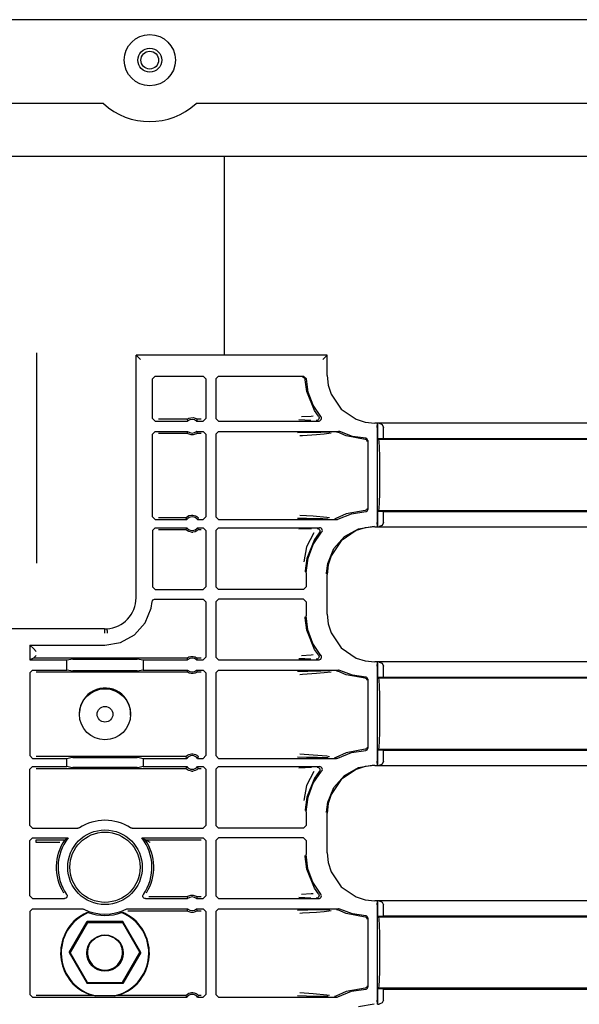
# Model space of a CAD drawing. Extents: x 16 to 57, y 12 to 128.
# Drawn here: x 49 to 53, y 88 to 96 of the extents above; entities that cross this region are included whole.
import ezdxf

# ---------------------------------------------------------------- set-up
doc = ezdxf.new("R2010")
doc.units = 0
doc.header["$MEASUREMENT"] = 0
doc.layers.add('TFR-TRI', color=7, linetype='CONTINUOUS')

msp = doc.modelspace()

# ---------------------------------------------------------------- linework, layer by layer
at = {"layer": 'TFR-TRI', "color": 5, "linetype": 'CONTINUOUS'}
for p, q in [((57.2983, 95.6591), (41.1583, 95.6591)), ((49.8423, 95.0451), (48.6144, 95.0451)), ((56.3733, 95.0451), (50.5204, 95.0451)), ((56.5033, 94.6576), (41.9533, 94.6576))]:
    msp.add_line(p, q, dxfattribs=at)
at = {"layer": 'TFR-TRI', "color": 30, "linetype": 'CONTINUOUS'}
for p, q in [((50.7283, 93.1999), (50.7283, 94.6576)), ((49.3533, 91.6763), (49.3533, 93.2186))]:
    msp.add_line(p, q, dxfattribs=at)
at = {"layer": 'TFR-TRI', "color": 113, "linetype": 'CONTINUOUS'}
for p, q in [((50.0812, 93.2004), (50.0822, 93.1993)), ((51.4811, 93.2004), (50.0812, 93.2004)), ((50.0812, 91.4226), (50.0812, 93.2004)), ((50.0822, 93.1993), (50.0914, 93.1902)), ((50.0914, 93.1902), (50.1122, 93.1693)), ((51.4709, 93.1902), (51.4501, 93.1693)), ((51.48, 93.1993), (51.4709, 93.1902)), ((51.48, 93.1993), (51.4811, 93.2004)), ((51.4811, 93.0523), (51.4811, 93.2004)), ((50.2003, 93.0276), (50.2203, 93.0476)), ((50.2003, 92.7374), (50.2003, 93.0276)), ((50.2203, 93.0476), (50.5716, 93.0476)), ((50.5716, 93.0476), (50.5916, 93.0276)), ((50.5916, 93.0276), (50.5916, 92.7374)), ((50.6851, 93.0476), (50.6651, 93.0276)), ((50.6651, 93.0276), (50.6651, 92.7374)), ((50.6851, 93.0476), (51.3085, 93.0476)), ((51.3005, 93.0396), (51.3145, 93.0339)), ((51.3285, 93.0282), (51.3085, 93.0476)), ((51.3145, 93.0339), (51.3205, 93.0202)), ((51.3313, 92.9343), (51.3205, 93.0202)), ((51.3426, 92.9283), (51.3285, 93.0282)), ((51.4811, 93.0523), (51.4884, 92.9812)), ((51.4884, 92.9812), (51.5092, 92.9149)), ((51.3886, 92.7945), (51.3313, 92.9343)), ((51.3785, 92.8341), (51.3426, 92.9283)), ((51.5092, 92.9149), (51.5836, 92.8049)), ((51.4345, 92.7503), (51.3785, 92.8341)), ((51.5836, 92.8049), (51.6936, 92.7306)), ((50.2203, 92.7174), (50.2003, 92.7374)), ((50.4542, 92.7303), (50.2462, 92.7303)), ((50.4542, 92.7303), (50.4548, 92.7309)), ((50.4542, 92.7303), (50.4549, 92.7281)), ((50.4548, 92.7309), (50.4568, 92.7323)), ((50.4549, 92.7281), (50.4579, 92.7195)), ((50.4568, 92.7323), (50.4607, 92.7348)), ((50.4607, 92.7348), (50.4683, 92.7385)), ((50.4683, 92.7385), (50.4828, 92.7423)), ((50.4828, 92.7423), (50.4989, 92.7425)), ((50.4989, 92.7425), (50.5139, 92.7388)), ((50.5139, 92.7388), (50.5211, 92.7355)), ((50.5211, 92.7355), (50.5257, 92.7328)), ((50.5257, 92.7328), (50.528, 92.7312)), ((50.5276, 92.726), (50.529, 92.7303)), ((50.528, 92.7312), (50.529, 92.7303)), ((50.529, 92.7303), (50.529, 92.7303)), ((50.5587, 92.7303), (50.529, 92.7303)), ((50.5916, 92.7374), (50.5716, 92.7174)), ((50.6651, 92.7374), (50.6851, 92.7174)), ((51.2736, 92.7278), (51.3172, 92.7262)), ((51.3639, 92.7516), (51.2921, 92.7478)), ((51.3172, 92.7262), (51.3613, 92.7245)), ((51.3783, 92.7537), (51.3639, 92.7516)), ((51.4173, 92.7537), (51.3886, 92.7945)), ((51.4171, 92.7287), (51.4121, 92.7243)), ((51.4204, 92.7346), (51.4171, 92.7287)), ((51.4173, 92.7537), (51.4173, 92.7537)), ((51.4173, 92.7537), (51.4205, 92.7478)), ((51.4216, 92.7412), (51.4204, 92.7346)), ((51.4205, 92.7478), (51.4216, 92.7412)), ((51.4333, 92.7232), (51.4372, 92.7287)), ((51.4361, 92.748), (51.4345, 92.7503)), ((51.4387, 92.7418), (51.4361, 92.748)), ((51.4372, 92.7287), (51.4391, 92.7351)), ((51.4391, 92.7351), (51.4387, 92.7418)), ((51.6936, 92.7306), (51.7599, 92.7098)), ((50.2203, 92.7174), (50.4587, 92.7174)), ((50.4579, 92.7195), (50.4587, 92.7174)), ((50.5245, 92.7174), (50.5251, 92.7191)), ((50.5245, 92.7174), (50.5716, 92.7174)), ((50.5251, 92.7191), (50.5276, 92.726)), ((50.6851, 92.7174), (51.4192, 92.7174)), ((51.4029, 92.7214), (51.4016, 92.7213)), ((51.4059, 92.7218), (51.4029, 92.7214)), ((51.4121, 92.7243), (51.4059, 92.7218)), ((51.4192, 92.7174), (51.4213, 92.7175)), ((51.4213, 92.7175), (51.4278, 92.7193)), ((51.4278, 92.7193), (51.4333, 92.7232)), ((51.7599, 92.7098), (51.8309, 92.7025)), ((56.1701, 92.7025), (51.8309, 92.7025)), ((51.8483, 92.6714), (51.8496, 92.7014)), ((51.8483, 92.6714), (51.8483, 91.9738)), ((51.8496, 92.7014), (51.8501, 92.7018)), ((51.8501, 92.5894), (51.8501, 92.7018)), ((51.8501, 92.7018), (51.8503, 92.7018)), ((51.8503, 92.7018), (51.8503, 92.5894)), ((51.8622, 92.7014), (51.8503, 92.7018)), ((51.8622, 92.7014), (51.8843, 92.6923)), ((51.8843, 92.6923), (51.8933, 92.6714)), ((51.8933, 92.5908), (51.8933, 92.6714)), ((50.2003, 92.6221), (50.2203, 92.6421)), ((50.2003, 92.0156), (50.2003, 92.6221)), ((50.2203, 92.6421), (50.4587, 92.6421)), ((50.2462, 92.6291), (50.4542, 92.6291)), ((50.4556, 92.6335), (50.4542, 92.6291)), ((50.4552, 92.6283), (50.4542, 92.6291)), ((50.4542, 92.6291), (50.4542, 92.6291)), ((50.4575, 92.6266), (50.4552, 92.6283)), ((50.4581, 92.6403), (50.4556, 92.6335)), ((50.4621, 92.6239), (50.4575, 92.6266)), ((50.4587, 92.6421), (50.4581, 92.6403)), ((50.4693, 92.6206), (50.4621, 92.6239)), ((50.4843, 92.6169), (50.4693, 92.6206)), ((50.5004, 92.6171), (50.4843, 92.6169)), ((50.5149, 92.621), (50.5004, 92.6171)), ((50.5225, 92.6247), (50.5149, 92.621)), ((50.5264, 92.6272), (50.5225, 92.6247)), ((50.5245, 92.6421), (50.5716, 92.6421)), ((50.5253, 92.6399), (50.5245, 92.6421)), ((50.5283, 92.6313), (50.5253, 92.6399)), ((50.5284, 92.6286), (50.5264, 92.6272)), ((50.529, 92.6291), (50.5283, 92.6313)), ((50.529, 92.6291), (50.5284, 92.6286)), ((50.529, 92.6291), (50.5587, 92.6291)), ((50.5716, 92.6421), (50.5916, 92.6221)), ((50.5916, 92.6221), (50.5916, 92.0156)), ((50.6851, 92.6421), (50.6651, 92.6221)), ((50.6651, 92.6221), (50.6651, 92.0156)), ((50.6851, 92.6421), (51.5646, 92.6421)), ((51.3403, 92.6332), (51.2626, 92.6312)), ((51.2802, 92.6112), (51.3005, 92.6126)), ((51.3005, 92.6126), (51.4021, 92.6194)), ((51.4339, 92.6348), (51.3403, 92.6332)), ((51.4021, 92.6194), (51.4587, 92.6239)), ((51.4996, 92.636), (51.4339, 92.6348)), ((51.4587, 92.6239), (51.5107, 92.6306)), ((51.549, 92.6381), (51.5497, 92.6381)), ((51.5497, 92.6381), (51.552, 92.6378)), ((51.552, 92.6378), (51.5584, 92.6357)), ((51.621, 92.6081), (51.5584, 92.6357)), ((51.5673, 92.6419), (51.5646, 92.6421)), ((51.5737, 92.6399), (51.5673, 92.6419)), ((51.6661, 92.605), (51.5737, 92.6399)), ((51.7596, 92.5827), (51.621, 92.6081)), ((51.7638, 92.591), (51.6661, 92.605)), ((51.7642, 92.5819), (51.7596, 92.5827)), ((51.7666, 92.5907), (51.7638, 92.591)), ((51.7689, 92.5792), (51.7642, 92.5819)), ((51.7713, 92.5888), (51.7666, 92.5907)), ((51.775, 92.5854), (51.7713, 92.5888)), ((51.7775, 92.581), (51.775, 92.5854)), ((51.8501, 92.5894), (51.8503, 92.5894)), ((51.8586, 92.5826), (51.8501, 92.5894)), ((51.8503, 92.5894), (51.8933, 92.5908)), ((56.2125, 92.5826), (51.8586, 92.5826)), ((51.8619, 92.5674), (51.8586, 92.5826)), ((51.8933, 92.5908), (56.205, 92.5908)), ((51.771, 92.577), (51.7689, 92.5792)), ((51.7727, 92.5744), (51.771, 92.577)), ((51.7738, 92.5712), (51.7727, 92.5744)), ((51.7742, 92.5677), (51.7738, 92.5712)), ((51.7783, 92.576), (51.7775, 92.581)), ((51.7783, 92.576), (51.7783, 92.0692)), ((51.8648, 92.524), (51.8619, 92.5674)), ((51.8667, 92.4591), (51.8648, 92.524)), ((51.8673, 92.3826), (51.8667, 92.4591)), ((51.8673, 92.2626), (51.8673, 92.3826)), ((51.8667, 92.1861), (51.8673, 92.2626)), ((51.8648, 92.1212), (51.8667, 92.1861)), ((51.7742, 92.0775), (51.7738, 92.074)), ((51.8586, 92.0626), (51.8619, 92.0778)), ((51.8619, 92.0778), (51.8648, 92.1212)), ((50.2203, 91.9956), (50.2003, 92.0156)), ((50.4457, 92.0086), (50.2462, 92.0086)), ((50.4457, 92.0086), (50.4463, 92.0093)), ((50.4457, 92.0086), (50.4467, 92.0064)), ((50.4463, 92.0093), (50.4481, 92.0112)), ((50.4467, 92.0064), (50.4507, 91.9978)), ((50.4481, 92.0112), (50.451, 92.0139)), ((50.451, 92.0139), (50.4571, 92.0184)), ((50.4571, 92.0184), (50.4685, 92.0244)), ((50.4685, 92.0244), (50.4868, 92.0286)), ((50.4868, 92.0286), (50.4964, 92.0286)), ((50.4964, 92.0286), (50.516, 92.0238)), ((50.516, 92.0238), (50.5257, 92.0187)), ((50.5257, 92.0187), (50.5318, 92.0142)), ((50.5318, 92.0142), (50.5352, 92.0111)), ((50.5352, 92.0111), (50.5372, 92.009)), ((50.5355, 92.0042), (50.5375, 92.0086)), ((50.5372, 92.009), (50.5375, 92.0086)), ((50.5916, 92.0156), (50.5716, 91.9956)), ((50.6651, 92.0156), (50.6851, 91.9956)), ((51.2631, 92.0064), (51.3285, 92.0047)), ((51.378, 92.0198), (51.2807, 92.0264)), ((51.3285, 92.0047), (51.4106, 92.0032)), ((51.478, 92.0111), (51.378, 92.0198)), ((51.4993, 92.0075), (51.478, 92.0111)), ((51.621, 92.037), (51.5455, 92.0023)), ((51.5602, 91.9981), (51.6587, 92.0383)), ((51.7596, 92.0625), (51.621, 92.037)), ((51.6587, 92.0383), (51.7638, 92.0542)), ((51.7642, 92.0633), (51.7596, 92.0625)), ((51.7638, 92.0542), (51.7648, 92.0542)), ((51.7689, 92.066), (51.7642, 92.0633)), ((51.7648, 92.0542), (51.7688, 92.0552)), ((51.7688, 92.0552), (51.7731, 92.0578)), ((51.771, 92.0682), (51.7689, 92.066)), ((51.7727, 92.0708), (51.771, 92.0682)), ((51.7738, 92.074), (51.7727, 92.0708)), ((51.7731, 92.0578), (51.7763, 92.0617)), ((51.7763, 92.0617), (51.7781, 92.0664)), ((51.7781, 92.0664), (51.7783, 92.0692)), ((51.8501, 92.0558), (51.8586, 92.0626)), ((51.8501, 91.9434), (51.8501, 92.0558)), ((51.8503, 92.0558), (51.8501, 92.0558)), ((51.8933, 92.0544), (51.8503, 92.0558)), ((51.8503, 92.0558), (51.8503, 91.9434)), ((51.8586, 92.0626), (56.3783, 92.0626)), ((51.8933, 92.0544), (56.3783, 92.0544)), ((51.8933, 91.9738), (51.8933, 92.0544)), ((50.2003, 91.9153), (50.2203, 91.9353)), ((50.2203, 91.9956), (50.4517, 91.9956)), ((50.2203, 91.9353), (50.4517, 91.9353)), ((50.4509, 91.9336), (50.4477, 91.9267)), ((50.4507, 91.9978), (50.4517, 91.9956)), ((50.4517, 91.9353), (50.4509, 91.9336)), ((50.5315, 91.9956), (50.5323, 91.9974)), ((50.5315, 91.9956), (50.5716, 91.9956)), ((50.5315, 91.9353), (50.5716, 91.9353)), ((50.5325, 91.9332), (50.5315, 91.9353)), ((50.5323, 91.9974), (50.5355, 92.0042)), ((50.5365, 91.9245), (50.5325, 91.9332)), ((50.5716, 91.9353), (50.5916, 91.9153)), ((50.6851, 91.9353), (50.6651, 91.9153)), ((50.6851, 91.9956), (51.5505, 91.9956)), ((50.6851, 91.9353), (51.4257, 91.9353)), ((51.4106, 92.0032), (51.4505, 92.0025)), ((51.431, 91.9346), (51.4257, 91.9353)), ((51.4371, 91.9317), (51.431, 91.9346)), ((51.4505, 92.0025), (51.4877, 92.0018)), ((51.5363, 91.9996), (51.5355, 91.9996)), ((51.5392, 92), (51.5363, 91.9996)), ((51.5455, 92.0023), (51.5392, 92)), ((51.5455, 92.0023), (51.5455, 92.0023)), ((51.5505, 91.9956), (51.5519, 91.9957)), ((51.5519, 91.9957), (51.5575, 91.9969)), ((51.5575, 91.9969), (51.5602, 91.9981)), ((51.7599, 91.9354), (51.6936, 91.9146)), ((51.7103, 91.9277), (51.826, 91.9476)), ((51.8309, 91.9427), (51.7599, 91.9354)), ((51.8309, 91.9427), (56.3996, 91.9427)), ((51.8496, 91.9438), (51.8483, 91.9738)), ((51.8501, 91.9434), (51.8496, 91.9438)), ((51.8503, 91.9434), (51.8501, 91.9434)), ((51.8503, 91.9434), (51.8622, 91.9438)), ((51.8843, 91.9529), (51.8622, 91.9438)), ((51.8933, 91.9738), (51.8843, 91.9529)), ((50.2003, 91.9153), (50.2003, 91.5027)), ((50.2462, 91.9224), (50.4457, 91.9224)), ((50.4477, 91.9267), (50.4457, 91.9224)), ((50.4461, 91.922), (50.4457, 91.9224)), ((50.448, 91.9199), (50.4461, 91.922)), ((50.4514, 91.9168), (50.448, 91.9199)), ((50.4575, 91.9122), (50.4514, 91.9168)), ((50.4672, 91.9071), (50.4575, 91.9122)), ((50.4868, 91.9024), (50.4672, 91.9071)), ((50.4868, 91.9024), (50.4964, 91.9024)), ((50.5147, 91.9066), (50.4964, 91.9024)), ((50.5261, 91.9125), (50.5147, 91.9066)), ((50.5322, 91.9171), (50.5261, 91.9125)), ((50.5351, 91.9198), (50.5322, 91.9171)), ((50.5369, 91.9216), (50.5351, 91.9198)), ((50.5375, 91.9224), (50.5365, 91.9245)), ((50.5375, 91.9224), (50.5369, 91.9216)), ((50.5375, 91.9224), (50.5587, 91.9224)), ((50.5916, 91.9153), (50.5916, 91.5028)), ((50.6651, 91.9153), (50.6651, 91.5028)), ((51.3192, 91.9266), (51.2729, 91.9249)), ((51.3667, 91.9282), (51.3192, 91.9266)), ((51.3834, 91.8988), (51.3299, 91.7966)), ((51.3795, 91.8131), (51.4407, 91.9021)), ((51.4231, 91.8987), (51.3886, 91.8507)), ((51.4077, 91.9314), (51.4089, 91.9313)), ((51.4089, 91.9313), (51.4123, 91.9308)), ((51.4123, 91.9308), (51.4185, 91.9282)), ((51.4185, 91.9282), (51.4234, 91.9237)), ((51.4264, 91.9045), (51.4231, 91.8987)), ((51.4231, 91.8987), (51.4231, 91.8987)), ((51.4234, 91.9237), (51.4266, 91.9177)), ((51.4277, 91.9111), (51.4264, 91.9045)), ((51.4266, 91.9177), (51.4277, 91.9111)), ((51.4419, 91.927), (51.4371, 91.9317)), ((51.4407, 91.9021), (51.4442, 91.9078)), ((51.4449, 91.9211), (51.4419, 91.927)), ((51.4442, 91.9078), (51.4457, 91.9144)), ((51.4457, 91.9144), (51.4449, 91.9211)), ((51.5295, 91.7828), (51.6076, 91.8707)), ((51.6936, 91.9146), (51.5836, 91.8403)), ((51.6076, 91.8707), (51.7103, 91.9277)), ((51.3299, 91.7966), (51.3102, 91.6857)), ((51.3886, 91.8507), (51.3313, 91.7109)), ((51.3413, 91.712), (51.3795, 91.8131)), ((51.5836, 91.8403), (51.5092, 91.7303)), ((51.4849, 91.6741), (51.5295, 91.7828)), ((51.5092, 91.7303), (51.4884, 91.6639)), ((51.3313, 91.7109), (51.3204, 91.6187)), ((51.3283, 91.6047), (51.3413, 91.712)), ((51.4765, 91.6024), (51.4849, 91.6741)), ((51.4884, 91.6639), (51.4811, 91.5929)), ((51.3204, 91.6187), (51.3203, 91.6127)), ((51.3283, 91.6047), (51.3283, 91.5027)), ((51.4764, 91.5976), (51.4765, 91.6024)), ((51.4811, 91.3023), (51.4811, 91.5929)), ((50.2203, 91.4828), (50.2003, 91.5027)), ((50.5916, 91.5028), (50.5716, 91.4828)), ((50.6651, 91.5028), (50.6851, 91.4828)), ((51.3083, 91.4828), (51.3283, 91.5027)), ((50.2203, 91.4828), (50.5716, 91.4828)), ((51.3083, 91.4828), (50.6851, 91.4828)), ((50.1917, 91.3463), (50.1991, 91.3941)), ((50.1991, 91.3941), (50.2008, 91.4006)), ((50.2008, 91.4006), (50.2045, 91.4062)), ((50.2045, 91.4062), (50.2099, 91.4102)), ((50.2099, 91.4102), (50.2163, 91.4122)), ((50.2163, 91.4122), (50.219, 91.4124)), ((50.219, 91.4124), (50.5716, 91.4124)), ((50.5716, 91.4124), (50.5916, 91.3924)), ((50.5916, 91.3924), (50.5916, 90.9874)), ((50.6851, 91.4124), (50.6651, 91.3924)), ((50.6651, 91.3924), (50.6651, 90.9874)), ((51.3083, 91.4124), (50.6851, 91.4124)), ((51.3283, 91.3924), (51.3083, 91.4124)), ((51.3283, 91.3924), (51.3283, 91.2905)), ((50.1474, 91.2386), (50.1917, 91.3463)), ((51.3406, 91.1863), (51.3283, 91.2905)), ((51.4811, 91.3023), (51.4884, 91.2312)), ((50.0697, 91.1514), (50.1474, 91.2386)), ((51.3204, 91.2765), (51.3203, 91.2825)), ((51.3313, 91.1843), (51.3204, 91.2765)), ((51.4884, 91.2312), (51.5092, 91.1649)), ((49.8504, 91.1948), (48.6063, 91.1948)), ((49.8504, 91.1948), (49.8675, 91.1952)), ((49.8504, 91.1937), (49.8504, 91.1948)), ((49.8504, 91.1937), (49.8508, 91.1637)), ((49.8675, 91.1952), (49.8676, 91.1941)), ((49.8676, 91.1941), (49.8677, 91.1921)), ((49.8677, 91.1921), (49.8679, 91.1869)), ((49.8679, 91.1869), (49.8682, 91.1792)), ((49.8682, 91.1792), (49.8686, 91.1697)), ((49.8686, 91.1697), (49.8688, 91.1654)), ((49.8688, 91.1654), (49.8689, 91.1642)), ((49.9679, 91.0951), (50.0697, 91.1514)), ((51.3886, 91.0445), (51.3313, 91.1843)), ((51.3766, 91.0878), (51.3406, 91.1863)), ((51.5092, 91.1649), (51.5836, 91.0549)), ((49.3033, 91.0756), (49.3033, 90.9674)), ((49.3292, 91.0498), (49.3033, 91.0756)), ((49.3033, 91.0756), (49.8533, 91.0756)), ((49.8533, 91.0756), (49.9679, 91.0951)), ((51.4345, 91.0003), (51.3766, 91.0878)), ((49.3492, 91.0298), (49.3292, 91.0498)), ((49.3292, 90.9803), (49.3492, 91.0003)), ((51.3639, 91.0016), (51.2921, 90.9978)), ((51.3783, 91.0037), (51.3639, 91.0016)), ((51.4173, 91.0037), (51.3886, 91.0445)), ((51.4173, 91.0037), (51.4205, 90.9978)), ((51.4173, 91.0037), (51.4173, 91.0037)), ((51.4205, 90.9978), (51.4216, 90.9912)), ((51.4359, 90.9984), (51.4345, 91.0003)), ((51.4386, 90.9922), (51.4359, 90.9984)), ((51.5836, 91.0549), (51.6936, 90.9806)), ((49.3292, 90.9803), (49.3033, 90.9674)), ((49.3033, 90.9674), (49.5727, 90.9674)), ((50.4542, 90.9803), (49.3292, 90.9803)), ((49.3292, 90.9803), (49.3292, 90.9803)), ((49.5727, 90.9674), (49.6021, 90.9733)), ((49.5727, 90.8921), (49.5727, 90.9674)), ((49.6171, 90.9735), (49.6021, 90.9733)), ((49.6171, 90.9735), (50.0896, 90.9735)), ((50.1045, 90.9733), (50.0896, 90.9735)), ((50.1045, 90.9733), (50.134, 90.9674)), ((50.134, 90.9674), (50.4587, 90.9674)), ((50.134, 90.9674), (50.134, 90.8921)), ((50.4542, 90.9803), (50.4548, 90.9809)), ((50.4542, 90.9803), (50.4549, 90.9781)), ((50.4548, 90.9809), (50.4568, 90.9823)), ((50.4549, 90.9781), (50.4579, 90.9695)), ((50.4568, 90.9823), (50.4607, 90.9848)), ((50.4579, 90.9695), (50.4587, 90.9674)), ((50.4607, 90.9848), (50.4683, 90.9885)), ((50.4683, 90.9885), (50.4828, 90.9923)), ((50.4828, 90.9923), (50.4989, 90.9925)), ((50.4989, 90.9925), (50.5139, 90.9888)), ((50.5139, 90.9888), (50.5211, 90.9855)), ((50.5211, 90.9855), (50.5257, 90.9828)), ((50.5245, 90.9674), (50.5251, 90.9691)), ((50.5245, 90.9674), (50.5716, 90.9674)), ((50.5251, 90.9691), (50.5276, 90.976)), ((50.5257, 90.9828), (50.528, 90.9812)), ((50.5276, 90.976), (50.529, 90.9803)), ((50.528, 90.9812), (50.529, 90.9803)), ((50.5587, 90.9803), (50.529, 90.9803)), ((50.529, 90.9803), (50.529, 90.9803)), ((50.5916, 90.9874), (50.5716, 90.9674)), ((50.6651, 90.9874), (50.6851, 90.9674)), ((50.6851, 90.9674), (51.4192, 90.9674)), ((51.2736, 90.9778), (51.3172, 90.9762)), ((51.3172, 90.9762), (51.3613, 90.9745)), ((51.4029, 90.9714), (51.4016, 90.9713)), ((51.4059, 90.9718), (51.4029, 90.9714)), ((51.4121, 90.9743), (51.4059, 90.9718)), ((51.4171, 90.9787), (51.4121, 90.9743)), ((51.4204, 90.9846), (51.4171, 90.9787)), ((51.4192, 90.9674), (51.4223, 90.9676)), ((51.4216, 90.9912), (51.4204, 90.9846)), ((51.4223, 90.9676), (51.4282, 90.9695)), ((51.4282, 90.9695), (51.4336, 90.9735)), ((51.4336, 90.9735), (51.4374, 90.9791)), ((51.4374, 90.9791), (51.4391, 90.9856)), ((51.4391, 90.9856), (51.4386, 90.9922)), ((51.6936, 90.9806), (51.7599, 90.9598)), ((51.7599, 90.9598), (51.8309, 90.9525)), ((56.1701, 90.9525), (51.8309, 90.9525)), ((51.8483, 90.9214), (51.8496, 90.9514)), ((51.8496, 90.9514), (51.8501, 90.9518)), ((51.8501, 90.9518), (51.8503, 90.9518)), ((51.8501, 90.8394), (51.8501, 90.9518)), ((51.8622, 90.9514), (51.8503, 90.9518)), ((51.8503, 90.9518), (51.8503, 90.8394)), ((51.8622, 90.9514), (51.8843, 90.9423)), ((51.8843, 90.9423), (51.8933, 90.9214)), ((49.3033, 90.8721), (49.3233, 90.8921)), ((49.3033, 90.8721), (49.3033, 90.2656)), ((49.3233, 90.8921), (49.5727, 90.8921)), ((49.3492, 90.8791), (50.4542, 90.8791)), ((49.6021, 90.8862), (49.5727, 90.8921)), ((49.6021, 90.8862), (49.6171, 90.8859)), ((50.0896, 90.8859), (49.6171, 90.8859)), ((50.0896, 90.8859), (50.1045, 90.8862)), ((50.134, 90.8921), (50.1045, 90.8862)), ((50.134, 90.8921), (50.4587, 90.8921)), ((50.4556, 90.8835), (50.4542, 90.8791)), ((50.4542, 90.8791), (50.4542, 90.8791)), ((50.4552, 90.8783), (50.4542, 90.8791)), ((50.4575, 90.8766), (50.4552, 90.8783)), ((50.4581, 90.8903), (50.4556, 90.8835)), ((50.4621, 90.8739), (50.4575, 90.8766)), ((50.4587, 90.8921), (50.4581, 90.8903)), ((50.4693, 90.8706), (50.4621, 90.8739)), ((50.4843, 90.8669), (50.4693, 90.8706)), ((50.5004, 90.8671), (50.4843, 90.8669)), ((50.5149, 90.871), (50.5004, 90.8671)), ((50.5225, 90.8747), (50.5149, 90.871)), ((50.5264, 90.8772), (50.5225, 90.8747)), ((50.5245, 90.8921), (50.5716, 90.8921)), ((50.5253, 90.8899), (50.5245, 90.8921)), ((50.5283, 90.8813), (50.5253, 90.8899)), ((50.5284, 90.8786), (50.5264, 90.8772)), ((50.529, 90.8791), (50.5283, 90.8813)), ((50.529, 90.8791), (50.5284, 90.8786)), ((50.529, 90.8791), (50.5587, 90.8791)), ((50.5716, 90.8921), (50.5916, 90.8721)), ((50.5916, 90.8721), (50.5916, 90.2656)), ((50.6851, 90.8921), (50.6651, 90.8721)), ((50.6651, 90.8721), (50.6651, 90.2656)), ((50.6851, 90.8921), (51.5646, 90.8921)), ((51.3403, 90.8832), (51.2626, 90.8812)), ((51.2802, 90.8612), (51.3005, 90.8626)), ((51.3005, 90.8626), (51.4021, 90.8694)), ((51.4339, 90.8848), (51.3403, 90.8832)), ((51.4021, 90.8694), (51.4587, 90.8739)), ((51.4996, 90.886), (51.4339, 90.8848)), ((51.4587, 90.8739), (51.5107, 90.8806)), ((51.549, 90.8881), (51.5497, 90.8881)), ((51.5497, 90.8881), (51.552, 90.8878)), ((51.552, 90.8878), (51.5584, 90.8857)), ((51.621, 90.8581), (51.5584, 90.8857)), ((51.5673, 90.8919), (51.5646, 90.8921)), ((51.5737, 90.8899), (51.5673, 90.8919)), ((51.6661, 90.855), (51.5737, 90.8899)), ((51.7596, 90.8327), (51.621, 90.8581)), ((51.7638, 90.841), (51.6661, 90.855)), ((51.8483, 90.9214), (51.8483, 90.2238)), ((51.8933, 90.8408), (51.8933, 90.9214)), ((51.7642, 90.8319), (51.7596, 90.8327)), ((51.7666, 90.8407), (51.7638, 90.841)), ((51.7689, 90.8292), (51.7642, 90.8319)), ((51.7713, 90.8388), (51.7666, 90.8407)), ((51.771, 90.827), (51.7689, 90.8292)), ((51.7727, 90.8244), (51.771, 90.827)), ((51.775, 90.8354), (51.7713, 90.8388)), ((51.7738, 90.8212), (51.7727, 90.8244)), ((51.7742, 90.8177), (51.7738, 90.8212)), ((51.7775, 90.831), (51.775, 90.8354)), ((51.7783, 90.826), (51.7775, 90.831)), ((51.7783, 90.826), (51.7783, 90.3192)), ((51.8586, 90.8326), (51.8501, 90.8394)), ((51.8501, 90.8394), (51.8503, 90.8394)), ((51.8503, 90.8394), (51.8933, 90.8408)), ((51.8619, 90.8174), (51.8586, 90.8326)), ((56.2125, 90.8326), (51.8586, 90.8326)), ((51.8648, 90.774), (51.8619, 90.8174)), ((51.8933, 90.8408), (56.205, 90.8408)), ((51.8667, 90.7091), (51.8648, 90.774)), ((51.8673, 90.6326), (51.8667, 90.7091)), ((51.8673, 90.5126), (51.8673, 90.6326)), ((51.8667, 90.4361), (51.8673, 90.5126)), ((51.8648, 90.3712), (51.8667, 90.4361)), ((51.8619, 90.3278), (51.8648, 90.3712)), ((50.4571, 90.2684), (50.4685, 90.2744)), ((50.4685, 90.2744), (50.4868, 90.2786)), ((50.4868, 90.2786), (50.4964, 90.2786)), ((50.4964, 90.2786), (50.516, 90.2738)), ((50.516, 90.2738), (50.5257, 90.2687)), ((51.378, 90.2698), (51.2807, 90.2764)), ((51.621, 90.287), (51.5455, 90.2523)), ((51.5602, 90.2481), (51.6587, 90.2883)), ((51.7596, 90.3125), (51.621, 90.287)), ((51.6587, 90.2883), (51.7638, 90.3042)), ((51.7642, 90.3133), (51.7596, 90.3125)), ((51.7638, 90.3042), (51.7661, 90.3044)), ((51.7689, 90.316), (51.7642, 90.3133)), ((51.7661, 90.3044), (51.7704, 90.3059)), ((51.771, 90.3182), (51.7689, 90.316)), ((51.7704, 90.3059), (51.7744, 90.309)), ((51.7727, 90.3208), (51.771, 90.3182)), ((51.7738, 90.324), (51.7727, 90.3208)), ((51.7742, 90.3275), (51.7738, 90.324)), ((51.7744, 90.309), (51.7771, 90.3132)), ((51.7771, 90.3132), (51.7783, 90.3181)), ((51.7783, 90.3181), (51.7783, 90.3192)), ((51.8501, 90.3058), (51.8586, 90.3126)), ((51.8501, 90.1934), (51.8501, 90.3058)), ((51.8503, 90.3058), (51.8501, 90.3058)), ((51.8503, 90.3058), (51.8503, 90.1934)), ((51.8933, 90.3044), (51.8503, 90.3058)), ((51.8586, 90.3126), (51.8619, 90.3278)), ((51.8586, 90.3126), (56.3783, 90.3126)), ((51.8933, 90.3044), (56.3783, 90.3044)), ((51.8933, 90.2238), (51.8933, 90.3044)), ((49.3233, 90.2456), (49.3033, 90.2656)), ((49.3233, 90.2456), (49.5727, 90.2456)), ((50.4457, 90.2586), (49.3492, 90.2586)), ((49.5727, 90.2456), (49.6021, 90.2515)), ((49.5727, 90.1853), (49.5727, 90.2456)), ((49.6171, 90.2517), (49.6021, 90.2515)), ((49.6171, 90.2517), (50.0896, 90.2517)), ((50.1045, 90.2515), (50.0896, 90.2517)), ((50.1045, 90.2515), (50.134, 90.2456)), ((50.134, 90.2456), (50.4517, 90.2456)), ((50.134, 90.2456), (50.134, 90.1853)), ((50.4457, 90.2586), (50.4463, 90.2593)), ((50.4457, 90.2586), (50.4467, 90.2564)), ((50.4463, 90.2593), (50.4481, 90.2612)), ((50.4467, 90.2564), (50.4507, 90.2478)), ((50.4481, 90.2612), (50.451, 90.2639)), ((50.4507, 90.2478), (50.4517, 90.2456)), ((50.451, 90.2639), (50.4571, 90.2684)), ((50.5257, 90.2687), (50.5318, 90.2642)), ((50.5315, 90.2456), (50.5323, 90.2474)), ((50.5315, 90.2456), (50.5716, 90.2456)), ((50.5318, 90.2642), (50.5352, 90.2611)), ((50.5323, 90.2474), (50.5355, 90.2542)), ((50.5352, 90.2611), (50.5372, 90.259)), ((50.5355, 90.2542), (50.5375, 90.2586)), ((50.5372, 90.259), (50.5375, 90.2586)), ((50.5916, 90.2656), (50.5716, 90.2456)), ((50.6651, 90.2656), (50.6851, 90.2456)), ((50.6851, 90.2456), (51.5505, 90.2456)), ((51.2631, 90.2564), (51.3285, 90.2547)), ((51.3285, 90.2547), (51.4106, 90.2532)), ((51.478, 90.2611), (51.378, 90.2698)), ((51.4106, 90.2532), (51.4505, 90.2525)), ((51.4505, 90.2525), (51.4877, 90.2518)), ((51.4993, 90.2575), (51.478, 90.2611)), ((51.5363, 90.2496), (51.5355, 90.2496)), ((51.5392, 90.25), (51.5363, 90.2496)), ((51.5455, 90.2523), (51.5392, 90.25)), ((51.5455, 90.2523), (51.5455, 90.2523)), ((51.5505, 90.2456), (51.5536, 90.2459)), ((51.5536, 90.2459), (51.5595, 90.2478)), ((51.5595, 90.2478), (51.5602, 90.2481)), ((51.8496, 90.1938), (51.8483, 90.2238)), ((51.8843, 90.2029), (51.8622, 90.1938)), ((51.8933, 90.2238), (51.8843, 90.2029)), ((49.3033, 90.1653), (49.3233, 90.1853)), ((49.3033, 89.7527), (49.3033, 90.1653)), ((49.3233, 90.1853), (49.5727, 90.1853)), ((49.3492, 90.1724), (50.4457, 90.1724)), ((49.6021, 90.1794), (49.5727, 90.1853)), ((49.6021, 90.1794), (49.6171, 90.1792)), ((50.0896, 90.1792), (49.6171, 90.1792)), ((50.0896, 90.1792), (50.1045, 90.1794)), ((50.134, 90.1853), (50.1045, 90.1794)), ((50.134, 90.1853), (50.4517, 90.1853)), ((50.4477, 90.1767), (50.4457, 90.1724)), ((50.4461, 90.172), (50.4457, 90.1724)), ((50.448, 90.1699), (50.4461, 90.172)), ((50.4509, 90.1836), (50.4477, 90.1767)), ((50.4514, 90.1668), (50.448, 90.1699)), ((50.4517, 90.1853), (50.4509, 90.1836)), ((50.4575, 90.1622), (50.4514, 90.1668)), ((50.4672, 90.1571), (50.4575, 90.1622)), ((50.4868, 90.1524), (50.4672, 90.1571)), ((50.4868, 90.1524), (50.4964, 90.1524)), ((50.5147, 90.1566), (50.4964, 90.1524)), ((50.5261, 90.1625), (50.5147, 90.1566)), ((50.5322, 90.1671), (50.5261, 90.1625)), ((50.5315, 90.1853), (50.5716, 90.1853)), ((50.5325, 90.1832), (50.5315, 90.1853)), ((50.5351, 90.1698), (50.5322, 90.1671)), ((50.5365, 90.1745), (50.5325, 90.1832)), ((50.5369, 90.1716), (50.5351, 90.1698)), ((50.5375, 90.1724), (50.5365, 90.1745)), ((50.5375, 90.1724), (50.5369, 90.1716)), ((50.5375, 90.1724), (50.5587, 90.1724)), ((50.5716, 90.1853), (50.5916, 90.1653)), ((50.5916, 90.1653), (50.5916, 89.7528)), ((50.6851, 90.1853), (50.6651, 90.1653)), ((50.6651, 90.1653), (50.6651, 89.7528)), ((50.6851, 90.1853), (51.4257, 90.1853)), ((51.3192, 90.1766), (51.2729, 90.1749)), ((51.3667, 90.1782), (51.3192, 90.1766)), ((51.3834, 90.1488), (51.3299, 90.0466)), ((51.3795, 90.0631), (51.4407, 90.1521)), ((51.4231, 90.1487), (51.3886, 90.1007)), ((51.4077, 90.1814), (51.4089, 90.1813)), ((51.4089, 90.1813), (51.4123, 90.1808)), ((51.4123, 90.1808), (51.4185, 90.1782)), ((51.4185, 90.1782), (51.4234, 90.1737)), ((51.4264, 90.1545), (51.4231, 90.1487)), ((51.4231, 90.1487), (51.4231, 90.1487)), ((51.4234, 90.1737), (51.4266, 90.1677)), ((51.431, 90.1846), (51.4257, 90.1853)), ((51.4277, 90.1611), (51.4264, 90.1545)), ((51.4266, 90.1677), (51.4277, 90.1611)), ((51.4371, 90.1817), (51.431, 90.1846)), ((51.4419, 90.177), (51.4371, 90.1817)), ((51.4407, 90.1521), (51.4442, 90.1578)), ((51.4449, 90.1711), (51.4419, 90.177)), ((51.4442, 90.1578), (51.4457, 90.1644)), ((51.4457, 90.1644), (51.4449, 90.1711)), ((51.6936, 90.1646), (51.5836, 90.0903)), ((51.6076, 90.1207), (51.7103, 90.1777)), ((51.7599, 90.1854), (51.6936, 90.1646)), ((51.7103, 90.1777), (51.826, 90.1976)), ((51.8309, 90.1927), (51.7599, 90.1854)), ((51.8309, 90.1927), (56.3996, 90.1927)), ((51.8501, 90.1934), (51.8496, 90.1938)), ((51.8503, 90.1934), (51.8501, 90.1934)), ((51.8503, 90.1934), (51.8622, 90.1938)), ((51.3886, 90.1007), (51.3313, 89.9609)), ((51.3413, 89.962), (51.3795, 90.0631)), ((51.5836, 90.0903), (51.5092, 89.9803)), ((51.5295, 90.0328), (51.6076, 90.1207)), ((51.3299, 90.0466), (51.3102, 89.9357)), ((51.4849, 89.9241), (51.5295, 90.0328)), ((51.3313, 89.9609), (51.3204, 89.8687)), ((51.3283, 89.8547), (51.3413, 89.962)), ((51.4765, 89.8524), (51.4849, 89.9241)), ((51.4884, 89.9139), (51.4811, 89.8429)), ((51.5092, 89.9803), (51.4884, 89.9139)), ((51.3204, 89.8687), (51.3203, 89.8627)), ((51.3283, 89.8547), (51.3283, 89.7527)), ((51.4764, 89.8476), (51.4765, 89.8524)), ((51.4811, 89.5523), (51.4811, 89.8429)), ((49.3233, 89.7328), (49.3033, 89.7527)), ((49.3233, 89.7328), (49.6545, 89.7328)), ((49.6592, 89.7333), (49.6545, 89.7328)), ((49.6654, 89.736), (49.6592, 89.7333)), ((50.0456, 89.7339), (50.0413, 89.736)), ((50.0522, 89.7328), (50.0456, 89.7339)), ((50.0522, 89.7328), (50.5716, 89.7328)), ((50.5916, 89.7528), (50.5716, 89.7328)), ((50.6651, 89.7528), (50.6851, 89.7328)), ((51.3083, 89.7328), (50.6851, 89.7328)), ((51.3083, 89.7328), (51.3283, 89.7527)), ((49.3033, 89.6424), (49.3233, 89.6624)), ((49.3033, 89.2374), (49.3033, 89.6424)), ((49.3233, 89.6624), (49.5844, 89.6624)), ((49.3492, 89.6495), (49.5587, 89.6495)), ((49.3492, 89.6435), (49.3492, 89.6495)), ((49.3492, 89.6295), (49.3492, 89.6435)), ((49.523, 89.6295), (49.3492, 89.6295)), ((49.5587, 89.6495), (49.5844, 89.6624)), ((50.1223, 89.6624), (50.5716, 89.6624)), ((50.1223, 89.6624), (50.128, 89.6597)), ((50.128, 89.6597), (50.1479, 89.6495)), ((50.1479, 89.6495), (50.5587, 89.6495)), ((50.1486, 89.6492), (50.1479, 89.6495)), ((50.1507, 89.6481), (50.1486, 89.6492)), ((50.1556, 89.6454), (50.1507, 89.6481)), ((50.1669, 89.6392), (50.1556, 89.6454)), ((50.1836, 89.6296), (50.1669, 89.6392)), ((50.1837, 89.6295), (50.1836, 89.6296)), ((50.5716, 89.6624), (50.5916, 89.6424)), ((50.5916, 89.6424), (50.5916, 89.2374)), ((50.6851, 89.6624), (50.6651, 89.6424)), ((50.6651, 89.6424), (50.6651, 89.2374)), ((51.3083, 89.6624), (50.6851, 89.6624)), ((51.3283, 89.6424), (51.3083, 89.6624)), ((51.3283, 89.6424), (51.3283, 89.5405)), ((51.4811, 89.5523), (51.4884, 89.4812)), ((51.3204, 89.5265), (51.3203, 89.5325)), ((51.3313, 89.4343), (51.3204, 89.5265)), ((51.3406, 89.4363), (51.3283, 89.5405)), ((51.4884, 89.4812), (51.5092, 89.4149)), ((51.3886, 89.2945), (51.3313, 89.4343)), ((51.3766, 89.3378), (51.3406, 89.4363)), ((51.5092, 89.4149), (51.5836, 89.3049)), ((51.4345, 89.2503), (51.3766, 89.3378)), ((51.4173, 89.2537), (51.3886, 89.2945)), ((51.5836, 89.3049), (51.6936, 89.2306)), ((49.3233, 89.2174), (49.3033, 89.2374)), ((49.3233, 89.2174), (49.5559, 89.2174)), ((49.5591, 89.2177), (49.5559, 89.2174)), ((49.5655, 89.2198), (49.5591, 89.2177)), ((49.5707, 89.224), (49.5655, 89.2198)), ((49.5743, 89.2296), (49.5707, 89.224)), ((49.5722, 89.2489), (49.5751, 89.2429)), ((49.5759, 89.2362), (49.5743, 89.2296)), ((49.5751, 89.2429), (49.5759, 89.2362)), ((50.1309, 89.2397), (50.1328, 89.2461)), ((50.1313, 89.233), (50.1309, 89.2397)), ((50.1338, 89.2268), (50.1313, 89.233)), ((50.1328, 89.2461), (50.1345, 89.2489)), ((50.1383, 89.2218), (50.1338, 89.2268)), ((50.1442, 89.2185), (50.1383, 89.2218)), ((50.1508, 89.2174), (50.1442, 89.2185)), ((50.1508, 89.2174), (50.4587, 89.2174)), ((50.4542, 89.2303), (50.1748, 89.2303)), ((50.4542, 89.2303), (50.4548, 89.2309)), ((50.4542, 89.2303), (50.4549, 89.2281)), ((50.4548, 89.2309), (50.4568, 89.2323)), ((50.4549, 89.2281), (50.4579, 89.2195)), ((50.4568, 89.2323), (50.4607, 89.2348)), ((50.4579, 89.2195), (50.4587, 89.2174)), ((50.4607, 89.2348), (50.4683, 89.2385)), ((50.4683, 89.2385), (50.4828, 89.2423)), ((50.4828, 89.2423), (50.4989, 89.2425)), ((50.4989, 89.2425), (50.5139, 89.2388)), ((50.5139, 89.2388), (50.5211, 89.2355)), ((50.5211, 89.2355), (50.5257, 89.2328)), ((50.5245, 89.2174), (50.5251, 89.2191)), ((50.5245, 89.2174), (50.5716, 89.2174)), ((50.5251, 89.2191), (50.5276, 89.226)), ((50.5257, 89.2328), (50.528, 89.2312)), ((50.5276, 89.226), (50.529, 89.2303)), ((50.528, 89.2312), (50.529, 89.2303)), ((50.529, 89.2303), (50.529, 89.2303)), ((50.5587, 89.2303), (50.529, 89.2303)), ((50.5916, 89.2374), (50.5716, 89.2174)), ((50.6651, 89.2374), (50.6851, 89.2174)), ((50.6851, 89.2174), (51.4192, 89.2174)), ((51.2736, 89.2278), (51.3172, 89.2262)), ((51.3639, 89.2516), (51.2921, 89.2478)), ((51.3172, 89.2262), (51.3613, 89.2245)), ((51.3783, 89.2537), (51.3639, 89.2516)), ((51.4029, 89.2214), (51.4016, 89.2213)), ((51.4059, 89.2218), (51.4029, 89.2214)), ((51.4121, 89.2243), (51.4059, 89.2218)), ((51.4171, 89.2287), (51.4121, 89.2243)), ((51.4204, 89.2346), (51.4171, 89.2287)), ((51.4173, 89.2537), (51.4173, 89.2537)), ((51.4173, 89.2537), (51.4205, 89.2478)), ((51.4192, 89.2174), (51.4237, 89.2179)), ((51.4216, 89.2412), (51.4204, 89.2346)), ((51.4205, 89.2478), (51.4216, 89.2412)), ((51.4237, 89.2179), (51.4299, 89.2205)), ((51.4299, 89.2205), (51.4349, 89.225)), ((51.438, 89.2441), (51.4345, 89.2503)), ((51.4349, 89.225), (51.4381, 89.2309)), ((51.4392, 89.2375), (51.438, 89.2441)), ((51.4381, 89.2309), (51.4392, 89.2375)), ((51.6936, 89.2306), (51.7599, 89.2098)), ((51.7599, 89.2098), (51.8309, 89.2025)), ((56.1701, 89.2025), (51.8309, 89.2025)), ((51.8483, 89.1714), (51.8496, 89.2014)), ((51.8496, 89.2014), (51.8501, 89.2018)), ((51.8501, 89.0894), (51.8501, 89.2018)), ((51.8501, 89.2018), (51.8503, 89.2018)), ((51.8622, 89.2014), (51.8503, 89.2018)), ((51.8503, 89.2018), (51.8503, 89.0894)), ((51.8622, 89.2014), (51.8843, 89.1923)), ((51.8843, 89.1923), (51.8933, 89.1714)), ((49.3033, 89.1221), (49.3233, 89.1421)), ((49.3033, 89.1221), (49.3033, 88.5156)), ((49.3233, 89.1421), (49.6899, 89.1421)), ((49.6899, 89.1421), (49.6966, 89.1409)), ((49.6966, 89.1409), (49.6989, 89.1399)), ((50.0078, 89.1399), (50.0142, 89.1419)), ((50.0142, 89.1419), (50.0167, 89.1421)), ((50.0167, 89.1421), (50.4587, 89.1421)), ((50.0198, 89.1291), (50.4542, 89.1291)), ((50.4556, 89.1335), (50.4542, 89.1291)), ((50.4542, 89.1291), (50.4542, 89.1291)), ((50.4552, 89.1283), (50.4542, 89.1291)), ((50.4575, 89.1266), (50.4552, 89.1283)), ((50.4581, 89.1403), (50.4556, 89.1335)), ((50.4621, 89.1239), (50.4575, 89.1266)), ((50.4587, 89.1421), (50.4581, 89.1403)), ((50.4693, 89.1206), (50.4621, 89.1239)), ((50.4843, 89.1169), (50.4693, 89.1206)), ((50.5149, 89.121), (50.5004, 89.1171)), ((50.5225, 89.1247), (50.5149, 89.121)), ((50.5264, 89.1272), (50.5225, 89.1247)), ((50.5245, 89.1421), (50.5716, 89.1421)), ((50.5253, 89.1399), (50.5245, 89.1421)), ((50.5283, 89.1313), (50.5253, 89.1399)), ((50.5284, 89.1286), (50.5264, 89.1272)), ((50.529, 89.1291), (50.5283, 89.1313)), ((50.529, 89.1291), (50.5284, 89.1286)), ((50.529, 89.1291), (50.5587, 89.1291)), ((50.5716, 89.1421), (50.5916, 89.1221)), ((50.5916, 89.1221), (50.5916, 88.5156)), ((50.6851, 89.1421), (50.6651, 89.1221)), ((50.6651, 89.1221), (50.6651, 88.5156)), ((50.6851, 89.1421), (51.5646, 89.1421)), ((51.3403, 89.1332), (51.2626, 89.1312)), ((51.3005, 89.1126), (51.4021, 89.1194)), ((51.4339, 89.1348), (51.3403, 89.1332)), ((51.4021, 89.1194), (51.4587, 89.1239)), ((51.4996, 89.136), (51.4339, 89.1348)), ((51.4587, 89.1239), (51.5107, 89.1306)), ((51.549, 89.1381), (51.5497, 89.1381)), ((51.5497, 89.1381), (51.552, 89.1378)), ((51.552, 89.1378), (51.5584, 89.1357)), ((51.621, 89.1081), (51.5584, 89.1357)), ((51.5673, 89.1419), (51.5646, 89.1421)), ((51.5737, 89.1399), (51.5673, 89.1419)), ((51.6661, 89.105), (51.5737, 89.1399)), ((51.8483, 89.1714), (51.8483, 88.4738)), ((51.8933, 89.0908), (51.8933, 89.1714)), ((49.5902, 88.8226), (49.7218, 89.0505)), ((49.7034, 89.1072), (49.6976, 89.1041)), ((49.712, 89.1114), (49.7034, 89.1072)), ((49.7177, 89.114), (49.712, 89.1114)), ((49.7204, 89.1152), (49.7177, 89.114)), ((49.7216, 89.1156), (49.7204, 89.1152)), ((49.7216, 89.1156), (49.7313, 89.1158)), ((49.9849, 89.0505), (49.7218, 89.0505)), ((49.7218, 89.0505), (49.7263, 89.0426)), ((49.9754, 89.1158), (49.985, 89.1156)), ((49.9849, 89.0505), (49.9804, 89.0426)), ((50.1165, 88.8226), (49.9849, 89.0505)), ((49.9854, 89.1155), (49.985, 89.1156)), ((49.9875, 89.1147), (49.9854, 89.1155)), ((49.9916, 89.1128), (49.9875, 89.1147)), ((50.0002, 89.1087), (49.9916, 89.1128)), ((50.0091, 89.1041), (50.0002, 89.1087)), ((50.5004, 89.1171), (50.4843, 89.1169)), ((51.2802, 89.1112), (51.3005, 89.1126)), ((51.7596, 89.0827), (51.621, 89.1081)), ((51.7638, 89.091), (51.6661, 89.105)), ((51.7642, 89.0819), (51.7596, 89.0827)), ((51.7666, 89.0907), (51.7638, 89.091)), ((51.7689, 89.0792), (51.7642, 89.0819)), ((51.7713, 89.0888), (51.7666, 89.0907)), ((51.771, 89.077), (51.7689, 89.0792)), ((51.7727, 89.0744), (51.771, 89.077)), ((51.775, 89.0854), (51.7713, 89.0888)), ((51.7738, 89.0712), (51.7727, 89.0744)), ((51.7742, 89.0677), (51.7738, 89.0712)), ((51.7775, 89.081), (51.775, 89.0854)), ((51.7783, 89.076), (51.7775, 89.081)), ((51.7783, 89.076), (51.7783, 88.5692)), ((51.8501, 89.0894), (51.8503, 89.0894)), ((51.8586, 89.0826), (51.8501, 89.0894)), ((51.8503, 89.0894), (51.8933, 89.0908)), ((56.2125, 89.0826), (51.8586, 89.0826)), ((51.8619, 89.0674), (51.8586, 89.0826)), ((51.8648, 89.024), (51.8619, 89.0674)), ((51.8933, 89.0908), (56.205, 89.0908)), ((49.7263, 89.0426), (49.5993, 88.8226)), ((49.7263, 89.0426), (49.9804, 89.0426)), ((49.9804, 89.0426), (50.1074, 88.8226)), ((51.8667, 88.9591), (51.8648, 89.024)), ((51.8673, 88.8826), (51.8667, 88.9591)), ((51.8673, 88.7626), (51.8673, 88.8826)), ((49.5902, 88.8226), (49.5993, 88.8226)), ((49.5902, 88.8226), (49.7218, 88.5947)), ((49.7263, 88.6026), (49.5993, 88.8226)), ((49.9804, 88.6026), (50.1074, 88.8226)), ((50.1165, 88.8226), (49.9849, 88.5947)), ((50.1165, 88.8226), (50.1074, 88.8226)), ((51.8667, 88.6861), (51.8673, 88.7626)), ((51.8648, 88.6212), (51.8667, 88.6861)), ((51.8619, 88.5778), (51.8648, 88.6212)), ((49.7218, 88.5947), (49.7263, 88.6026)), ((49.9849, 88.5947), (49.7218, 88.5947)), ((49.7263, 88.6026), (49.9804, 88.6026)), ((49.9849, 88.5947), (49.9804, 88.6026)), ((51.7596, 88.5625), (51.621, 88.537)), ((51.6587, 88.5383), (51.7638, 88.5542)), ((51.7642, 88.5633), (51.7596, 88.5625)), ((51.7638, 88.5542), (51.7674, 88.5547)), ((51.7689, 88.566), (51.7642, 88.5633)), ((51.7674, 88.5547), (51.7719, 88.5569)), ((51.771, 88.5682), (51.7689, 88.566)), ((51.7727, 88.5708), (51.771, 88.5682)), ((51.7719, 88.5569), (51.7755, 88.5604)), ((51.7738, 88.574), (51.7727, 88.5708)), ((51.7742, 88.5775), (51.7738, 88.574)), ((51.7755, 88.5604), (51.7777, 88.5649)), ((51.7777, 88.5649), (51.7783, 88.5692)), ((51.8501, 88.5558), (51.8586, 88.5626)), ((51.8501, 88.4434), (51.8501, 88.5558)), ((51.8503, 88.5558), (51.8501, 88.5558)), ((51.8503, 88.5558), (51.8503, 88.4434)), ((51.8933, 88.5544), (51.8503, 88.5558)), ((51.8586, 88.5626), (51.8619, 88.5778)), ((51.8586, 88.5626), (56.3783, 88.5626)), ((51.8933, 88.5544), (56.3783, 88.5544)), ((51.8933, 88.4738), (51.8933, 88.5544)), ((49.3233, 88.4956), (49.3033, 88.5156)), ((49.3233, 88.4956), (50.4517, 88.4956)), ((49.7578, 88.5086), (49.3492, 88.5086)), ((49.7072, 88.5286), (49.7393, 88.5146)), ((49.7393, 88.5146), (49.7467, 88.512)), ((49.7467, 88.512), (49.7538, 88.5097)), ((49.7538, 88.5097), (49.7562, 88.509)), ((49.7562, 88.509), (49.7575, 88.5086)), ((49.7575, 88.5086), (49.7578, 88.5086)), ((49.7859, 88.505), (49.7578, 88.5086)), ((49.9208, 88.505), (49.7859, 88.505)), ((49.9489, 88.5086), (49.9208, 88.505)), ((49.9489, 88.5086), (49.9497, 88.5088)), ((50.4457, 88.5086), (49.9489, 88.5086)), ((49.9497, 88.5088), (49.9519, 88.5094)), ((49.9519, 88.5094), (49.9593, 88.5118)), ((49.9593, 88.5118), (49.9841, 88.5214)), ((49.9841, 88.5214), (49.9995, 88.5286)), ((50.4457, 88.5086), (50.4463, 88.5093)), ((50.4457, 88.5086), (50.4467, 88.5064)), ((50.4463, 88.5093), (50.448, 88.511)), ((50.4467, 88.5064), (50.4507, 88.4978)), ((50.448, 88.511), (50.4508, 88.5136)), ((50.4507, 88.4978), (50.4517, 88.4956)), ((50.4508, 88.5136), (50.4566, 88.5181)), ((50.4566, 88.5181), (50.4676, 88.524)), ((50.4676, 88.524), (50.4867, 88.5285)), ((50.4867, 88.5285), (50.4868, 88.5286)), ((50.4868, 88.5286), (50.4964, 88.5286)), ((50.4964, 88.5286), (50.5068, 88.5269)), ((50.5068, 88.5269), (50.5217, 88.5211)), ((50.5217, 88.5211), (50.5292, 88.5163)), ((50.5292, 88.5163), (50.5338, 88.5125)), ((50.5315, 88.4956), (50.5323, 88.4974)), ((50.5315, 88.4956), (50.5716, 88.4956)), ((50.5323, 88.4974), (50.5355, 88.5042)), ((50.5338, 88.5125), (50.5363, 88.51)), ((50.5355, 88.5042), (50.5375, 88.5086)), ((50.5363, 88.51), (50.5374, 88.5087)), ((50.5374, 88.5087), (50.5375, 88.5086)), ((50.5587, 88.5086), (50.5375, 88.5086)), ((50.5916, 88.5156), (50.5716, 88.4956)), ((50.6651, 88.5156), (50.6851, 88.4956)), ((50.6851, 88.4956), (51.5505, 88.4956)), ((51.2631, 88.5064), (51.3285, 88.5047)), ((51.378, 88.5198), (51.2807, 88.5264)), ((51.3285, 88.5047), (51.4106, 88.5032)), ((51.478, 88.5111), (51.378, 88.5198)), ((51.4106, 88.5032), (51.4505, 88.5025)), ((51.4505, 88.5025), (51.4877, 88.5018)), ((51.4993, 88.5075), (51.478, 88.5111)), ((51.5363, 88.4996), (51.5355, 88.4996)), ((51.5392, 88.5), (51.5363, 88.4996)), ((51.5455, 88.5023), (51.5392, 88.5)), ((51.621, 88.537), (51.5455, 88.5023)), ((51.5455, 88.5023), (51.5455, 88.5023)), ((51.5505, 88.4956), (51.5553, 88.4962)), ((51.5553, 88.4962), (51.5602, 88.4981)), ((51.5602, 88.4981), (51.6587, 88.5383)), ((51.8496, 88.4438), (51.8483, 88.4738)), ((51.8933, 88.4738), (51.8843, 88.4529)), ((51.7103, 88.4277), (51.826, 88.4476)), ((51.8501, 88.4434), (51.8496, 88.4438)), ((51.8503, 88.4434), (51.8501, 88.4434)), ((51.8503, 88.4434), (51.8622, 88.4438)), ((51.8843, 88.4529), (51.8622, 88.4438))]:
    msp.add_line(p, q, dxfattribs=at)
at = {"layer": 'TFR-TRI', "color": 30, "linetype": 'CONTINUOUS'}
for radius in [0.1875, 0.0875, 0.065]:
    msp.add_circle((50.1813, 95.3626), radius, dxfattribs=at)
at = {"layer": 'TFR-TRI', "color": 11, "linetype": 'CONTINUOUS'}
for radius in [0.1875, 0.0575]:
    msp.add_circle((49.8533, 90.5688), radius, dxfattribs=at)
at = {"layer": 'TFR-TRI', "color": 113, "linetype": 'CONTINUOUS'}
for centre, radius in [((49.8533, 89.4476), 0.2734), ((49.8533, 89.4476), 0.2575), ((49.8533, 88.8188), 0.1326), ((49.8533, 88.8188), 0.13)]:
    msp.add_circle(centre, radius, dxfattribs=at)
at = {"layer": 'TFR-TRI', "color": 5, "linetype": 'CONTINUOUS'}
msp.add_arc((50.1813, 95.4126), 0.5, 227.30722, 312.69278, dxfattribs=at)
at = {"layer": 'TFR-TRI', "color": 113, "linetype": 'CONTINUOUS'}
for centre, radius, start, end in [((50.4916, 92.6797), 0.05, 48.8739, 131.1261), ((50.4916, 92.6797), 0.05, 228.8739, 311.1261), ((50.4916, 91.9655), 0.05, 37.10402, 142.89598), ((50.4916, 91.9655), 0.05, 217.10402, 322.89598), ((49.8533, 91.4226), 0.2278, 273.56931, 0), ((50.4916, 90.9297), 0.05, 48.8739, 131.1261), ((50.4916, 90.9297), 0.05, 228.8739, 311.1261), ((50.4916, 90.2155), 0.05, 37.10402, 142.89598), ((50.4916, 90.2155), 0.05, 217.10402, 322.89598), ((49.8533, 89.4476), 0.3442, 56.91064, 123.08936), ((49.8533, 89.4476), 0.3572, 145.57432, 211.5398), ((49.8533, 89.4476), 0.3442, 141.38378, 215.24891), ((49.8533, 89.4476), 0.3442, 324.75109, 38.61622), ((49.8533, 89.4476), 0.3572, 328.4602, 34.42568), ((50.4916, 89.1797), 0.05, 48.8739, 131.1261), ((49.8533, 89.4476), 0.3442, 243.34738, 296.65262), ((50.4916, 89.1797), 0.05, 228.8739, 311.1261), ((49.8533, 88.8188), 0.325, 118.63473, 243.27887), ((49.8533, 88.8188), 0.3211, 112.35027, 257.87302), ((49.8533, 89.4476), 0.3536, 249.79914, 290.20086), ((49.8533, 88.8188), 0.3211, 282.12698, 67.64973), ((49.8533, 88.8188), 0.325, 296.72113, 61.36527), ((50.4916, 88.4655), 0.05, 37.10402, 142.89598)]:
    msp.add_arc(centre, radius, start, end, dxfattribs=at)
at = {"layer": 'TFR-TRI', "color": 11, "linetype": 'CONTINUOUS'}
msp.add_arc((49.8536, 90.5739), 0.1875, 356.10187, 177.63187, dxfattribs=at)
at = {"layer": 'TFR-TRI', "color": 30, "linetype": 'CONTINUOUS'}
msp.add_arc((49.8533, 88.8226), 0.1285, 157.14563, 22.85437, dxfattribs=at)

doc.saveas('drawing.dxf')
